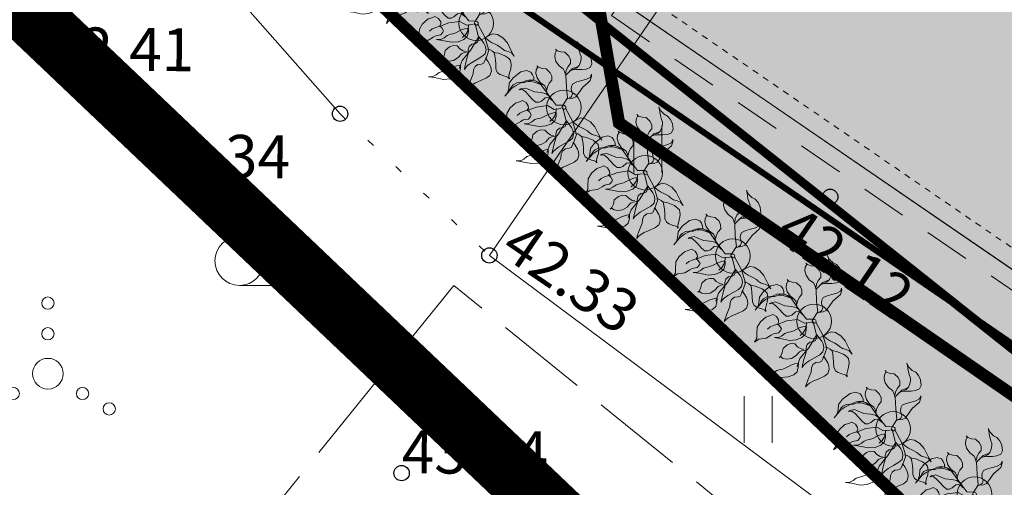
# Model space of a CAD drawing. Units: metres. Extents: x 0 to 552895, y 0 to 6583580.
# Drawn here: x 552405 to 552421, y 6580238 to 6580246 of the extents above; entities that cross this region are included whole.
import ezdxf
from ezdxf.enums import TextEntityAlignment as Align

# ---------------------------------------------------------------- set-up
doc = ezdxf.new("R2010")
doc.units = ezdxf.units.M
doc.header["$LTSCALE"] = 0.5
doc.header["$MEASUREMENT"] = 0
for name, pattern in [('ASFBET', [2.5, 1.5, -1]), ('CENTER', [2, 1.25, -0.25, 0.25, -0.25]), ('DASHED', [19.05, 12.7, -6.35]), ('HOONEKK', [4, 3, -1]), ('HOONEKP', [0.02001, 0.01, -1e-05, 0.01]), ('KATASTRIPIIR', [7, 4, -1, 1, -1]), ('KOLVIK', [1.25, 0.25, -1])]:
    doc.linetypes.add(name, pattern=pattern)
doc.layers.get('0').update_dxf_attribs({"lineweight": 9})
for name, color, linetype, lineweight in [('00_hoonestusala', 7, 'Continuous', 9), ('00_planeeritava ala piir', 7, 'Continuous', 9), ('00_uued krundid', 7, 'Continuous', 9), ('201720_EP_VK-01-07_20180315$0$Sade_proj1', 30, '201720_EP_VK-01-07_20180315$0$Sade2', 0), ('AED', 21, 'Continuous', 9), ('EMP-PIIRE', 5, 'FENCELINE2', 13), ('EMP-TEED', 7, 'Continuous', 5), ('EMP-VIIRUTUS', 8, 'Continuous', 5), ('ESH', 4, 'Continuous', 18), ('HALJASTUS', 94, 'Continuous', 9), ('HOONE', 7, 'Continuous', 9), ('HOONEDET', 252, 'Continuous', 9), ('KORGUS', 7, 'Continuous', 9), ('PIIR', 240, 'Continuous', 9), ('projekteeritav', 5, 'Continuous', 9), ('SITRASS', 4, 'Continuous', 9), ('TM-xref', 7, 'Continuous', 9)]:
    doc.layers.add(name, color=color, linetype=linetype, lineweight=lineweight)
doc.styles.add('201720_EP_VK-01-07_20180315$0$Standard', font='arial.ttf')
doc.styles.add('ITALIC', font='italic.shx')
doc.styles.add('romans', font='romans.shx')
doc.linetypes.add('-S-', pattern='A,10,-1.5,["S",romans,S=1.4,R=0,X=-0.7,Y=-0.7],-1.5,10,-3', length=26)
doc.linetypes.add('201720_EP_VK-01-07_20180315$0$Sade2', pattern='A,3.4,-0.4,["SK2",201720_EP_VK-01-07_20180315$0$Standard,S=0.5,R=0,X=-0.1,Y=-0.25],-1.4', length=5.2)
doc.linetypes.add('FENCELINE2', pattern='A,0.25,-0.1,[132,ltypeshp.shx,S=0.1,R=0,X=-0.1,Y=0],-0.1,1', length=1.45)
doc.linetypes.add('VO_AED', pattern='A,2.5,[135,mkm,S=0.6,R=0,X=0,Y=0],5,[135,mkm,S=0.6,R=180,X=0,Y=0],2.5', length=10)

# ---------------------------------------------------------------- blocks, each defined once
blk = doc.blocks.new('HEIN')
at = {"color": 0, "linetype": 'Continuous'}
for p, q in [((-0.455, 0.761), (-0.455, -0.761)), ((0.455, 0.761), (0.455, -0.761))]:
    blk.add_line(p, q, dxfattribs=at)
blk = doc.blocks.new('VQSA')
at = {"color": 0, "linetype": 'Continuous'}
for centre, radius in [((0, 2.3), 0.2), ((0, 1.3), 0.2), ((0, 0), 0.5), ((-1.13, -0.65), 0.2), ((1.13, -0.65), 0.2), ((-2, -1.15), 0.2), ((2, -1.15), 0.2)]:
    blk.add_circle(centre, radius, dxfattribs=at)
blk = doc.blocks.new('HARVIK')
at = {"color": 0, "linetype": 'Continuous'}
blk.add_line((0, -0.8), (1.5, -0.8), dxfattribs=at)
blk.add_circle((0, 0), 0.8, dxfattribs=at)
blk = doc.blocks.new('RING02')
at = {"color": 0, "linetype": 'Continuous', "lineweight": -3}
blk.add_circle((0, 0), 0.25, dxfattribs=at)
blk = doc.blocks.new('LILL1')
at = {"color": 3}
for points in [[(-138, 78), (-138, 94), (-134, 109), (-126, 131), (-121, 150), (-121, 169), (-133, 181), (-156, 187), (-177, 186), (-195, 179), (-208, 168), (-227, 159), (-246, 157), (-233, 156), (-222, 153), (-208, 150), (-191, 149), (-179, 149), (-170, 146), (-157, 138), (-146, 127), (-140, 114), (-138, 95)], [(-29, 33), (-24, 51), (-25, 65), (-36, 84), (-53, 108), (-63, 136), (-68, 149), (-83, 160), (-92, 163), (-81, 153), (-79, 136), (-81, 114), (-83, 92), (-82, 73), (-74, 64), (-62, 58), (-41, 56), (-32, 48), (-29, 37), (-29, 23)], [(-136, 61), (-147, 67), (-159, 80), (-167, 95), (-183, 101), (-200, 100), (-222, 90), (-230, 74), (-240, 61), (-249, 57), (-242, 59), (-233, 48), (-219, 41), (-199, 39), (-176, 45), (-157, 57), (-145, 59), (-129, 57)], [(-9, -2), (-33, 30), (-77, 41), (-127, 58), (-144, 95), (-144, 118)], [(75.402576, 15.818945), (88.50133, 23.396717), (101.78114, 32.377064), (120.536066, 50.632277), (131.621484, 59.18292), (140.761161, 63.706891), (154.040971, 72.687238), (163.65622, 86.41848), (174.311933, 97.163514), (192.229176, 103.406304), (166.077534, 99.652422), (127.121654, 96.125463), (100.064735, 85.358702), (78.685714, 68.868177), (68.708354, 52.331783), (69.58949, 31.541795), (73.38924, 16.791816)], [(123.226147, 5.642518), (129.016048, 14.995435), (138.207009, 22.242933), (147.195527, 27.263546), (161.407101, 25.522527), (177.643117, 21.352179), (195.579662, 16.129122), (216.067003, 9.327), (234.084527, 9.934333), (245.178463, 18.356007), (256.150932, 30.381185), (261.940833, 39.734102), (269.22882, 45.807424), (276.638273, 48.277242), (264.329673, 51.192437), (253.276226, 58.035047), (239.874428, 68.683605), (223.193035, 77.834078), (204.20378, 81.356605), (191.611758, 76.214525), (178.290938, 67.995296), (156.872354, 44.795204), (149.503389, 32.891492), (141.486603, 23.741019)], [(6, 5), (70, 14), (129, 10), (162, -18)], [(58.809554, -10.3204), (74.31111, -4.689968), (92.899874, 0.255521), (105.830411, 1.597612), (121.163213, -0.832447), (137.321917, -11.21976), (144.153482, -28.607392), (148.930216, -55.256647), (152.609056, -81.014483), (157.554545, -99.603247), (162.772026, -111.126176), (168.674449, -119.561898), (160.097769, -114.41986), (142.84117, -103.141128), (124.280201, -88.981664), (112.306599, -80.170713), (95.566189, -73.865264), (83.48935, -64.059657), (77.962155, -49.552757), (80.392215, -34.219956), (79.359837, -24.273389), (70.473443, -16.147381), (60.798868, -10.113924)], [(-98, -41), (-109, -35), (-121, -22), (-129, -7), (-145, -1), (-162, -2), (-184, -12), (-192, -28), (-202, -41), (-211, -45), (-204, -43), (-195, -54), (-181, -61), (-161, -63), (-138, -57), (-119, -45), (-107, -43), (-91, -45)], [(-11, -2), (-21, -27), (-77, -44), (-129, -57), (-152, -85), (-161, -105)], [(-52.565561, -39.813538), (-70.884032, -43.478727), (-82.924507, -50.691698), (-94.911616, -69.084882), (-108.65127, -95.08915), (-129.120398, -116.653351), (-138.46268, -126.983974), (-141.505619, -145.334465), (-140.119166, -154.71944), (-136.162598, -140.389556), (-121.896753, -130.929869), (-101.363586, -122.781922), (-80.830419, -114.633975), (-64.328532, -105.163615), (-59.909813, -93.962056), (-59.973852, -80.545801), (-67.670321, -60.904916), (-64.595363, -49.262552), (-56.13469, -41.61945), (-43.642737, -35.29876)], [(0, -14), (-7, -42), (-33, -64), (-44, -111), (-44, -154)], [(36, -79), (30, -62), (20, -49), (7, -40), (-7, -32)], [(-1, -4), (60, -12), (99, -63), (129, -115), (157, -139)], [(7, -40), (5, -55), (4, -71), (7, -97), (7, -111), (5, -121), (4, -137), (9, -153), (11, -168), (5, -186), (18, -163), (39, -130), (47, -102), (47, -75), (40, -57), (23, -45), (9, -39)], [(155, -16), (171, -12), (190, -9), (203, -9), (218, -13), (233, -25), (238, -43), (240, -70), (241, -96), (244, -115), (248, -127), (253, -136), (245, -130), (229, -117), (212, -101), (201, -91), (185, -83), (174, -72), (170, -57), (174, -42), (174, -32), (166, -23), (157, -16)], [(-157, -81), (-163, -91), (-167, -109), (-166, -136), (-163, -163), (-158, -183), (-146, -204), (-137, -222), (-146, -206), (-161, -195), (-183, -184), (-199, -160), (-211, -120), (-207, -94), (-194, -79), (-181, -76), (-168, -76), (-157, -80), (-147, -69), (-134, -60), (-126, -53), (-145, -67), (-157, -79), (-161, -97), (-162, -123), (-168, -137), (-172, -153), (-170, -170), (-165, -181), (-151, -198)], [(98.821407, -85.079733), (91.883138, -95.513353), (77.884261, -106.331461), (62.24257, -112.990102), (54.867382, -128.404595), (54.378033, -145.426949), (62.417338, -168.216631), (77.657064, -177.584169), (89.733497, -188.681904), (92.931743, -197.997012), (91.551079, -190.849021), (103.295455, -182.84467), (111.492051, -169.50991), (115.232075, -149.761183), (111.264853, -126.324862), (100.971047, -106.348937), (100.027303, -94.220073), (103.417792, -78.456045)], [(-46, -152), (-35, -147), (-20, -144), (-15, -149), (-8, -162), (-12, -184), (-10, -196), (-6, -220), (-9, -231), (-13, -252), (-8, -274), (-21, -259), (-37, -252), (-64, -240), (-81, -219), (-92, -189), (-91, -172), (-92, -157), (-78, -145), (-61, -142), (-52, -145), (-45, -153), (-46, -171), (-45, -187), (-40, -202)], [(145, -130), (143, -145), (142, -161), (145, -187), (145, -201), (143, -211), (142, -227), (147, -243), (149, -258), (143, -276), (156, -253), (177, -220), (185, -192), (185, -165), (178, -147), (161, -135), (147, -129)]]:
    blk.add_lwpolyline(points, dxfattribs=at)
for radius in [75, 8.544004]:
    blk.add_circle((0, 0), radius, dxfattribs=at)
blk = doc.blocks.new('puupl5')
at = {"layer": 'ESH', "xscale": 3.752109610943301, "yscale": 3.752109610943301, "zscale": 3.752109610943301, "rotation": 300.7682224036008}
blk.add_blockref('LILL1', (32, 148), dxfattribs=at)
blk = doc.blocks.new('201720_EP_VK-01-07_20180315')
at = {"ltscale": 4}
blk.add_circle((552414.511, 6580244.01), 0.0001, dxfattribs=at)
at = {"layer": '201720_EP_VK-01-07_20180315$0$Sade_proj1', "linetype": '201720_EP_VK-01-07_20180315$0$Sade2', "const_width": 0.2}
blk.add_lwpolyline([(552414.166, 6580245.992), (552414.511, 6580244.01), (552421.435, 6580239.224)], dxfattribs=at)

msp = doc.modelspace()

# ---------------------------------------------------------------- hatches: boundary and pattern name
at = {"layer": 'EMP-VIIRUTUS'}
h = msp.add_hatch(color=31, dxfattribs=at)
h.dxf.hatch_style = 1
h.paths.add_polyline_path([(552422.382, 6580256.39), (552426.814, 6580253.379), (552426.805, 6580253.366), (552427.877, 6580252.631), (552456.672, 6580232.903), (552449.312, 6580222.163), (552414.799, 6580245.816), (552415.93, 6580247.466), (552416.16, 6580247.308), (552422.214, 6580256.165)])
at = {"layer": 'EMP-VIIRUTUS', "true_color": 0xdafdc4}
h = msp.add_hatch(color=254, dxfattribs=at)
h.dxf.hatch_style = 1
h.paths.add_polyline_path([(552403.985, 6580252.26), (552404.523, 6580252.748), (552406.234, 6580251.686), (552414.799, 6580245.816), (552449.312, 6580222.163), (552456.672, 6580232.903), (552457.521, 6580229.056), (552450.737, 6580219.157), (552443.747, 6580218.47), (552444.065, 6580215.182), (552447.354, 6580215.508), (552447.177, 6580217.3), (552451.579, 6580217.732), (552459.321, 6580229.029), (552462.093, 6580216.196), (552443.857, 6580214.498)])

# ---------------------------------------------------------------- linework, layer by layer
at = {"layer": '00_planeeritava ala piir', "color": 230, "linetype": 'CENTER', "ltscale": 5, "const_width": 1, "elevation": 0}
msp.add_lwpolyline([(552497.308, 6580270.695), (552494.755, 6580215.2), (552480.016, 6580213.868), (552442.401, 6580210.16), (552394.535, 6580255.636), (552385.21, 6580249.986), (552378.876, 6580269.062), (552416.259, 6580275.369), (552472.145, 6580272.024)], close=True, dxfattribs=at)
at = {"layer": '00_uued krundid', "color": 1, "linetype": 'Continuous', "const_width": 0.2, "elevation": 0}
msp.add_lwpolyline([(552492.958, 6580262), (552490.94, 6580218.89), (552479.64, 6580217.85), (552443.83, 6580214.33), (552397.22, 6580258.7), (552412.219, 6580268.111), (552421.57, 6580264.873), (552439.805, 6580265.07)], close=True, dxfattribs=at)
at = {"layer": 'AED', "linetype": 'VO_AED', "flags": 128}
msp.add_lwpolyline([(552409.965, 6580244.158), (552397.162, 6580258.66)], dxfattribs=at)
at = {"layer": 'AED', "linetype": 'VO_AED', "elevation": 41.872, "flags": 128}
msp.add_lwpolyline([(552443.453, 6580213.877), (552429.023, 6580226.799), (552427.459, 6580229.747), (552422.982, 6580233.97), (552412.398, 6580241.851), (552415.183, 6580245.905)], dxfattribs=at)
at = {"layer": 'EMP-PIIRE', "lineweight": 30, "ltscale": 10, "const_width": 0.08, "elevation": 41.872, "flags": 128}
msp.add_lwpolyline([(552406.384, 6580254.437), (552403.985, 6580252.26), (552434.673, 6580223.216), (552443.857, 6580214.498), (552462.108, 6580216.105)], dxfattribs=at)
at = {"layer": 'EMP-VIIRUTUS', "elevation": 41.872, "flags": 128}
msp.add_lwpolyline([(552422.382, 6580256.39), (552426.814, 6580253.379), (552426.805, 6580253.366), (552427.877, 6580252.631), (552456.672, 6580232.903), (552449.312, 6580222.163), (552414.799, 6580245.816), (552415.93, 6580247.466), (552416.16, 6580247.308), (552422.214, 6580256.165)], close=True, dxfattribs=at)
at = {"layer": 'HALJASTUS', "linetype": 'KOLVIK'}
msp.add_lwpolyline([(552409.965, 6580244.158), (552412.398, 6580241.851)], dxfattribs=at)
at = {"layer": 'HOONE', "linetype": 'HOONEKP', "elevation": 41.872, "flags": 128}
msp.add_lwpolyline([(552449.236, 6580222.566), (552456.281, 6580232.831), (552422.224, 6580256.159), (552415.183, 6580245.905)], close=True, dxfattribs=at)
msp.add_lwpolyline([(552449.236, 6580222.566), (552456.281, 6580232.831), (552422.224, 6580256.159), (552415.183, 6580245.905)], close=True, dxfattribs=at)
msp.add_lwpolyline([(552449.236, 6580222.566), (552456.281, 6580232.831), (552422.224, 6580256.159), (552415.183, 6580245.905)], close=True, dxfattribs=at)
msp.add_lwpolyline([(552449.236, 6580222.566), (552456.281, 6580232.831), (552422.224, 6580256.159), (552415.183, 6580245.905)], close=True, dxfattribs=at)
at = {"layer": 'HOONE', "linetype": 'HOONEKK', "elevation": 41.872}
msp.add_lwpolyline([(552427.357, 6580216.169), (552430.74, 6580221.344), (552425.46, 6580224.796), (552426.27, 6580229.672), (552411.817, 6580241.361), (552407.051, 6580235.467)], dxfattribs=at)
at = {"layer": 'HOONEDET', "linetype": 'ASFBET', "elevation": 41.872}
msp.add_lwpolyline([(552421.69, 6580256.521), (552414.39, 6580245.757), (552434.686, 6580231.847)], dxfattribs=at)
at = {"layer": 'projekteeritav', "color": 5, "ltscale": 10}
msp.add_line((552449.312, 6580222.163, 41.872), (552406.066, 6580251.801, 41.872), dxfattribs=at)
at = {"layer": 'SITRASS', "linetype": '-S-', "const_width": 0.14, "elevation": 41.872, "flags": 128}
msp.add_lwpolyline([(552411.333, 6580247.941), (552445.66, 6580220.672)], dxfattribs=at)

# ---------------------------------------------------------------- block references
at = {"layer": 'EMP-TEED', "xscale": 0.0009999999999999998, "yscale": 0.0009999999999999998, "zscale": 0.0009999999999999998, "rotation": 350.1370357204474}
for p in [(552410.802, 6580246.557, 0), (552412.127, 6580245.493, 0), (552413.555, 6580244.122, 0), (552414.88, 6580243.058, 0), (552416.308, 6580241.702, 0), (552417.633, 6580240.638, 0), (552418.922, 6580238.885), (552420.247, 6580237.821)]:
    msp.add_blockref('puupl5', p, dxfattribs=at)
at = {"layer": 'HALJASTUS', "xscale": 0.5, "yscale": 0.5}
for name, p, zscale in [('HEIN', (552414.982, 6580243.58), 0.45), ('HARVIK', (552408.326, 6580241.762), 0.5), ('VQSA', (552405.204, 6580239.925), 0.5), ('HEIN', (552416.778, 6580239.179), 0.45)]:
    msp.add_blockref(name, p, dxfattribs=dict(at, zscale=zscale))
at = {"layer": 'KORGUS', "ltscale": 0.5, "xscale": 0.5, "yscale": 0.5, "zscale": 0.5}
msp.add_blockref('RING02', (552405.979, 6580244.55, 42.123), dxfattribs=at)
at = {"layer": 'KORGUS', "linetype": 'Continuous', "xscale": 0.5, "yscale": 0.5, "zscale": 0.5}
for p in [(552409.965, 6580244.158, 41.872), (552417.952, 6580242.806, 41.872), (552412.398, 6580241.851, 41.872), (552410.968, 6580238.305, 41.872)]:
    msp.add_blockref('RING02', p, dxfattribs=at)

# ---------------------------------------------------------------- texts
at = {"layer": 'KORGUS', "linetype": 'Continuous', "style": 'ITALIC'}
msp.add_text('42.41', height=0.7, rotation=359.5348, dxfattribs=at).set_placement((552405.2, 6580244.651), align=Align.BOTTOM_LEFT)
for s, rotation, p in [('42.34', 359.5348, (552406.762, 6580243.127, 41.872)), ('42.12', 325.7002, (552417.018, 6580242.131, 41.872)), ('42.33', 325.7002, (552412.544, 6580241.88, 41.872)), ('43.44', 359.5348, (552410.968, 6580238.305, 41.872))]:
    msp.add_text(s, height=0.7, rotation=rotation, dxfattribs=at).set_placement(p)

# ---------------------------------------------------------------- next in the draw order: block references
at = {"layer": 'TM-xref'}
msp.add_blockref('201720_EP_VK-01-07_20180315', (0, 0), dxfattribs=at)

# ---------------------------------------------------------------- next in the draw order: linework, layer by layer
at = {"layer": '00_hoonestusala', "color": 1, "linetype": 'DASHED', "ltscale": 0.1, "const_width": 0.1, "elevation": 41.872}
msp.add_lwpolyline([(552449.571, 6580220.773), (552459.312, 6580234.986), (552417.27, 6580263.786), (552404.396, 6580251.735)], close=True, dxfattribs=at)
at = {"layer": 'PIIR', "linetype": 'KATASTRIPIIR', "lineweight": 0}
msp.add_lwpolyline([(552443.83, 6580214.33), (552397.22, 6580258.7), (552360.9, 6580238.65), (552387.46, 6580202.41), (552391.28, 6580198.72), (552413.57, 6580178.94), (552416.15, 6580181.96)], close=True, dxfattribs=at)

doc.saveas('drawing.dxf')
